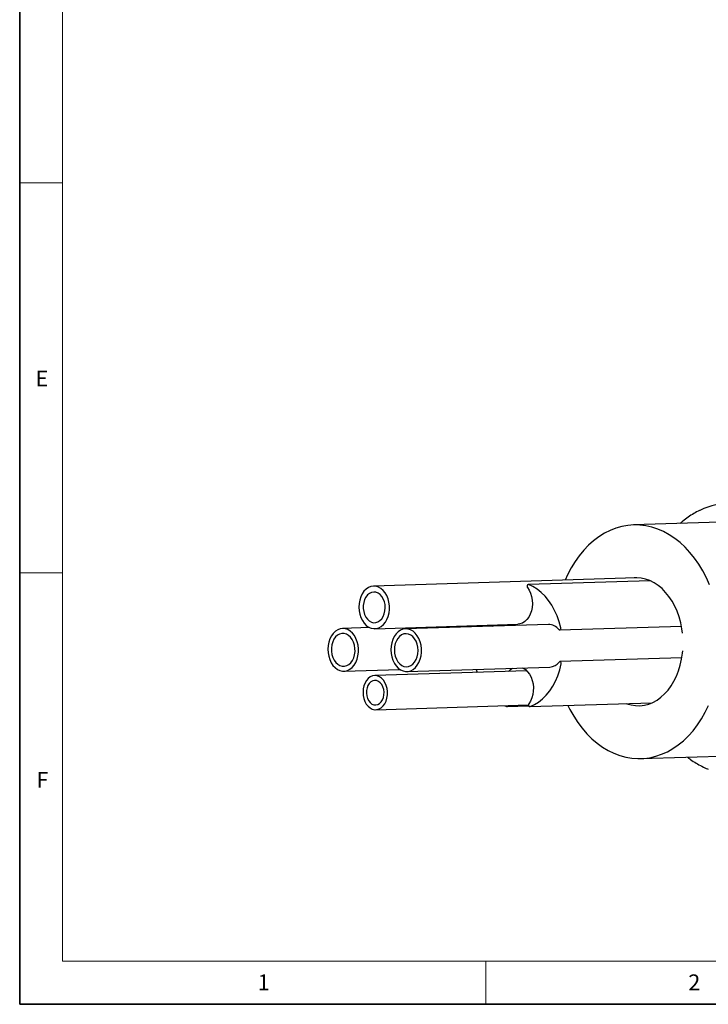
# Model space of a CAD drawing. Units: millimetres. Extents: x 6 to 413, y 7 to 291.
# Drawn here: x 6 to 87, y 7 to 122 of the extents above; entities that cross this region are included whole.
import ezdxf

# ---------------------------------------------------------------- set-up
doc = ezdxf.new("R2010")
doc.units = ezdxf.units.MM
doc.styles.add('SLDTEXTSTYLE2', font='TXT', dxfattribs={"width": 0.75})

msp = doc.modelspace()

# ---------------------------------------------------------------- linework, layer by layer
at = {"color": 7, "linetype": 'Continuous', "lineweight": 35}
for p, q in [((6.2734, 291.1062), (6.2734, 7.1062)), ((6.2734, 7.1062), (413.064, 7.1062))]:
    msp.add_line(p, q, dxfattribs=at)
at = {"color": 7, "linetype": 'Continuous', "lineweight": 18}
for p, q in [((11.2973, 286.1523), (11.2973, 12.1436)), ((6.2734, 103.3523), (11.2973, 103.3523)), ((6.2734, 57.6523), (11.2973, 57.6523)), ((221.2163, 12.1436), (11.2973, 12.1436)), ((60.8973, 12.1436), (60.8973, 7.1062))]:
    msp.add_line(p, q, dxfattribs=at)
at = {"color": 7, "linetype": 'Continuous', "lineweight": 25}
for p, q in [((90.4639, 63.6633), (78.1879, 63.2773)), ((78.5006, 57.0822), (47.7237, 56.1143)), ((80.1204, 56.7373), (65.8442, 56.2883)), ((47.2856, 51.2383), (44.0943, 51.1379)), ((47.8809, 51.1168), (64.6185, 51.6432)), ((68.2126, 51.6196), (51.475, 51.0932)), ((61.4271, 51.5428), (61.659, 51.4135)), ((69.5266, 50.9687), (83.8012, 51.4177)), ((83.8501, 47.7071), (69.5642, 47.2578)), ((44.2514, 46.1404), (50.805, 46.3465)), ((65.6729, 46.1772), (47.8613, 45.6171)), ((51.6322, 46.0957), (68.3698, 46.6221)), ((47.987, 41.6191), (65.8768, 42.1817)), ((63.0987, 42.0943), (63.3164, 42.0051)), ((63.3574, 41.9981), (65.8992, 42.0781)), ((66.0263, 41.982), (80.3424, 42.4322)), ((79.0492, 35.8908), (91.3252, 36.2769))]:
    msp.add_line(p, q, dxfattribs=at)
at = {"color": 7, "linetype": 'Continuous', "lineweight": 25, "flags": 128}
for points in [[(87.0927, 56.2481), (86.7127, 57.0941), (86.2906, 57.9011), (85.8285, 58.6646), (85.3288, 59.3809), (84.7941, 60.046), (84.2272, 60.6566), (83.631, 61.2095), (83.0087, 61.7018), (82.3636, 62.1309), (81.6989, 62.4946), (81.0182, 62.7909), (80.3249, 63.0184), (79.6228, 63.1759), (78.9154, 63.2625), (78.2064, 63.2778), (77.4996, 63.2217), (76.7987, 63.0945), (76.1072, 62.8969), (75.4289, 62.6299), (74.7671, 62.2948), (74.1255, 61.8935), (73.5072, 61.428), (72.9156, 60.9008), (72.3538, 60.3145), (71.8246, 59.6723), (71.3308, 58.9776), (70.875, 58.2338), (70.4596, 57.4449), (70.1734, 56.8204)], [(83.9298, 50.5784), (83.8555, 51.1171), (83.7141, 51.8184), (83.5252, 52.4987), (83.2905, 53.1519), (83.0122, 53.7717), (82.6928, 54.3525), (82.3354, 54.8887), (81.9433, 55.3754), (81.5201, 55.808), (81.0699, 56.1826), (80.5968, 56.4955), (80.1052, 56.7438), (79.5997, 56.9254), (79.0851, 57.0384), (78.5661, 57.0817), (78.2651, 57.0748)], [(49.2771, 54.9907), (49.0839, 55.3236), (48.8539, 55.6074), (48.5936, 55.8339), (48.3105, 55.9966), (48.0129, 56.0908), (47.7091, 56.1138), (47.4081, 56.0649), (47.1184, 55.9456), (46.8483, 55.7592), (46.6058, 55.5112), (46.3976, 55.2086), (46.2298, 54.8602), (46.1073, 54.476), (46.0335, 54.067), (46.0107, 53.6451), (46.0393, 53.2223), (46.1187, 52.8108), (46.2465, 52.4225), (46.4191, 52.0685), (46.6314, 51.759), (46.8775, 51.5029), (47.1501, 51.3076), (47.4416, 51.1787), (47.7433, 51.1199), (48.0468, 51.1328), (48.3433, 51.2173), (48.6242, 51.3707), (48.8814, 51.5887), (49.1076, 51.865), (49.2962, 52.1916), (49.4419, 52.5593), (49.5404, 52.9573), (49.5889, 53.3742), (49.586, 53.7981), (49.5318, 54.2168), (49.4278, 54.6181), (49.2771, 54.9907)], [(48.8641, 54.6056), (48.6949, 54.8879), (48.4892, 55.118), (48.2553, 55.2866), (48.0029, 55.3869), (47.7423, 55.4146), (47.4841, 55.3686), (47.239, 55.2509), (47.0169, 55.0662), (46.8269, 54.8222), (46.6769, 54.5287), (46.573, 54.1979), (46.5194, 53.8432), (46.5183, 53.4792), (46.5698, 53.1208), (46.6718, 52.7826), (46.82, 52.4786), (47.0084, 52.2211), (47.2294, 52.0206), (47.4738, 51.8855), (47.7316, 51.8212), (47.9923, 51.8304), (48.2453, 51.9126), (48.4801, 52.0646), (48.6872, 52.2801), (48.858, 52.5502), (48.9856, 52.864), (49.0648, 53.2085), (49.0923, 53.5697), (49.067, 53.9328), (48.9899, 54.2829), (48.8641, 54.6056)], [(65.7534, 55.9442), (65.959, 55.6252), (66.1236, 55.2634), (66.2425, 54.8692), (66.3124, 54.4541), (66.3311, 54.03), (66.2981, 53.6091), (66.2145, 53.2035), (66.0825, 52.8251), (65.9061, 52.4846), (65.6902, 52.1919), (65.4412, 51.9555), (65.1661, 51.7821), (64.8731, 51.6768), (64.6185, 51.6432)], [(65.8852, 56.2813), (65.8382, 56.2879), (65.7926, 56.273), (65.7532, 56.2381), (65.7243, 56.187), (65.7091, 56.1253), (65.7091, 56.0595), (65.7245, 55.9969), (65.7534, 55.9442)], [(69.657, 51.2249), (69.4678, 51.9367), (69.2281, 52.6195), (68.9403, 53.2661), (68.6074, 53.87), (68.233, 54.4247), (67.8207, 54.9246), (67.3751, 55.3644), (66.9006, 55.7396), (66.4023, 56.0463), (65.8852, 56.2813)], [(44.9965, 50.8338), (44.7158, 51.0043), (44.4194, 51.1069), (44.116, 51.1384), (43.8141, 51.0981), (43.5226, 50.987), (43.2498, 50.8084), (43.0036, 50.5673), (42.791, 50.2708), (42.6181, 49.9274), (42.49, 49.5469), (42.4103, 49.1403), (42.3812, 48.7192), (42.4038, 48.2959), (42.4772, 47.8824), (42.5994, 47.4908), (42.7669, 47.1321), (42.9748, 46.8168), (43.2172, 46.5539), (43.4871, 46.3511), (43.7767, 46.214), (44.0777, 46.1467), (44.3814, 46.1511), (44.6792, 46.2271), (44.9623, 46.3725), (45.2228, 46.5831), (45.453, 46.8528), (45.6465, 47.1739), (45.7975, 47.5372), (45.9018, 47.9322), (45.9564, 48.3475), (45.9596, 48.7712), (45.9115, 49.1911), (45.8133, 49.5952), (45.6679, 49.9717), (45.4796, 50.3099), (45.2536, 50.6), (44.9965, 50.8338)], [(49.7619, 48.6362), (49.7891, 48.2132), (49.8671, 47.8013), (49.9935, 47.4121), (50.1649, 47.057), (50.3762, 46.7461), (50.6213, 46.4883), (50.8933, 46.2912), (51.1843, 46.1603), (51.4859, 46.0995), (51.7895, 46.1104), (52.0863, 46.1928), (52.3677, 46.3442), (52.6257, 46.5605), (52.8529, 46.8352), (53.0427, 47.1605), (53.1897, 47.5271), (53.2896, 47.9244), (53.3395, 48.341), (53.3381, 48.7649), (53.2854, 49.1838), (53.1828, 49.5859), (53.0334, 49.9594), (52.8413, 50.2936), (52.6123, 50.5789), (52.3528, 50.8072), (52.0703, 50.9718), (51.7729, 51.068), (51.4692, 51.0931), (51.168, 51.0462), (50.8778, 50.9289), (50.6071, 50.7444), (50.3636, 50.498), (50.1544, 50.1969), (49.9854, 49.8496), (49.8615, 49.4663), (49.7863, 49.0579), (49.7619, 48.6362)], [(69.4293, 51.0169), (69.4688, 50.9836), (69.5136, 50.9691), (69.5591, 50.975), (69.6006, 51.0006), (69.634, 51.0434), (69.6557, 51.0989), (69.6637, 51.1615), (69.657, 51.2249)], [(44.8101, 50.3369), (44.5577, 50.4848), (44.2905, 50.5618), (44.0188, 50.5649), (43.753, 50.494), (43.5034, 50.3518), (43.2795, 50.1438), (43.0899, 49.8779), (42.9419, 49.5645), (42.8413, 49.2155), (42.7918, 48.8444), (42.7954, 48.4654), (42.8519, 48.093), (42.9592, 47.7417), (43.1131, 47.4248), (43.3077, 47.1546), (43.5356, 46.9414), (43.788, 46.7935), (44.0552, 46.7166), (44.3269, 46.7135), (44.5927, 46.7844), (44.8423, 46.9266), (45.0662, 47.1346), (45.2558, 47.4004), (45.4038, 47.7138), (45.5044, 48.0628), (45.5539, 48.4339), (45.5503, 48.813), (45.4938, 49.1853), (45.3865, 49.5367), (45.2326, 49.8535), (45.038, 50.1237), (44.8101, 50.3369)], [(50.1676, 48.6267), (50.1955, 48.2489), (50.2755, 47.8844), (50.4047, 47.5472), (50.5781, 47.2503), (50.7889, 47.0049), (51.0292, 46.8207), (51.2896, 46.7047), (51.5601, 46.6612), (51.8304, 46.6921), (52.09, 46.796), (52.329, 46.9691), (52.5383, 47.2047), (52.7097, 47.4936), (52.8366, 47.8249), (52.9143, 48.1857), (52.9397, 48.5622), (52.9118, 48.94), (52.8317, 49.3045), (52.7025, 49.6417), (52.5291, 49.9387), (52.3183, 50.184), (52.078, 50.3682), (51.8177, 50.4843), (51.5471, 50.5277), (51.2769, 50.4969), (51.0172, 50.3929), (50.7782, 50.2199), (50.5689, 49.9843), (50.3976, 49.6954), (50.2706, 49.3641), (50.1929, 49.0033), (50.1676, 48.6267)], [(77.3476, 42.338), (77.3832, 42.325), (77.8939, 42.1776), (78.4113, 42.0993), (78.9307, 42.0909), (79.4471, 42.1525), (79.9558, 42.2834), (80.452, 42.4826), (80.9311, 42.748), (81.3886, 43.0772), (81.8203, 43.4672), (82.222, 43.9143), (82.5901, 44.4144), (82.9212, 44.9627), (83.212, 45.5542), (83.46, 46.1833), (83.6628, 46.8441), (83.8184, 47.5305), (83.9255, 48.2361), (83.9548, 48.5252)], [(59.7336, 46.3505), (59.7338, 46.3497), (59.8511, 45.9942)], [(63.5249, 46.1097), (63.7605, 46.3309), (63.9967, 46.4846)], [(65.1785, 46.5217), (65.2306, 46.4971), (65.5099, 46.3203), (65.7647, 46.0809), (65.9877, 45.7855), (66.1725, 45.4429), (66.3137, 45.0627), (66.4073, 44.6561), (66.4505, 44.2348), (66.4421, 43.8108), (66.3824, 43.3965), (66.2731, 43.0037), (66.1172, 42.6438), (65.9194, 42.3272)], [(66.0595, 41.9885), (66.5709, 42.2173), (67.0618, 42.518), (67.5272, 42.8875), (67.9622, 43.322), (68.3623, 43.8169), (68.7233, 44.3672), (69.0415, 44.9671), (69.3135, 45.6104), (69.5367, 46.2904), (69.7085, 47)], [(69.7085, 47), (69.7136, 47.0633), (69.7041, 47.126), (69.681, 47.1818), (69.6467, 47.2249), (69.6045, 47.2511), (69.5589, 47.2575), (69.5144, 47.2436), (69.4757, 47.2107)], [(48.1461, 45.5864), (47.8741, 45.6174), (47.6039, 45.5761), (47.3453, 45.4641), (47.1076, 45.2853), (46.8994, 45.0463), (46.7283, 44.7557), (46.6003, 44.4239), (46.5203, 44.063), (46.4909, 43.6861), (46.5134, 43.3067), (46.5868, 42.9385), (46.7086, 42.5949), (46.8744, 42.2883), (47.078, 42.0297), (47.3123, 41.8285), (47.5686, 41.6921), (47.8378, 41.6252), (48.1102, 41.6304), (48.3758, 41.7074), (48.6251, 41.8534), (48.849, 42.0633), (49.0396, 42.3293), (49.1898, 42.6419), (49.2943, 42.9898), (49.3492, 43.3604), (49.3527, 43.7403), (49.3045, 44.1158), (49.2064, 44.4733), (49.062, 44.7999), (48.8765, 45.0838), (48.6565, 45.3147), (48.4101, 45.4843), (48.1461, 45.5864)], [(48.084, 45.0353), (47.8531, 45.0561), (47.6258, 45.0048), (47.4134, 44.884), (47.2267, 44.6997), (47.0749, 44.4611), (46.9657, 44.1803), (46.9046, 43.8713), (46.8946, 43.5496), (46.9362, 43.2313), (47.0274, 42.9324), (47.1635, 42.6679), (47.3378, 42.4511), (47.5415, 42.2927), (47.7644, 42.2009), (47.9953, 42.1801), (48.2226, 42.2313), (48.4349, 42.3522), (48.6217, 42.5365), (48.7734, 42.775), (48.8826, 43.0558), (48.9438, 43.3648), (48.9537, 43.6866), (48.9121, 44.0048), (48.8209, 44.3037), (48.6848, 44.5682), (48.5105, 44.7851), (48.3068, 44.9434), (48.084, 45.0353)], [(63.3164, 42.0051), (63.3634, 41.9985), (63.4091, 42.0134), (63.4485, 42.0483), (63.4773, 42.0994), (63.4799, 42.1063)], [(65.9194, 42.3272), (65.8918, 42.2749), (65.878, 42.2124), (65.8795, 42.1467), (65.8963, 42.0848), (65.9264, 42.0333), (65.9666, 41.9979), (66.0127, 41.9824), (66.0595, 41.9885)], [(70.5008, 42.1227), (70.7303, 41.6653), (71.1727, 40.8796), (71.654, 40.1392), (72.1715, 39.448), (72.7227, 38.8097), (73.3046, 38.2276), (73.9142, 37.7047), (74.5483, 37.2437), (75.2036, 36.8471), (75.8768, 36.5168), (76.5642, 36.2547), (77.2624, 36.0621), (77.9676, 35.94), (78.6763, 35.889), (79.3846, 35.9094), (80.0889, 36.0011), (80.7856, 36.1636), (81.4709, 36.3961), (82.1414, 36.6973), (82.7936, 37.0658), (83.4239, 37.4995), (84.0292, 37.9961), (84.6063, 38.5533), (85.1522, 39.1679), (85.664, 39.8368), (86.1391, 40.5565), (86.575, 41.3233), (86.9694, 42.1332)]]:
    msp.add_lwpolyline(points, dxfattribs=at)
at = {"color": 7, "linetype": 'Continuous', "lineweight": 25}
for centre, radius, start, end in [((89.6657, 57.3617), 8.4718, 88.946859, 115.953026), ((68.2037, 50.0723), 1.5474, 37.625506, 89.671221), ((68.2897, 48.1058), 1.4859, 273.090478, 322.957574)]:
    msp.add_arc(centre, radius, start, end, dxfattribs=at)
for points, knots in [([(85.9133, 64.9682), (85.9119, 64.9675), (85.6815, 64.868), (85.2362, 64.6154), (84.5833, 64.2041), (84.0497, 63.8127), (83.7434, 63.5417), (83.6383, 63.4487)], [0, 0, 0, 0, 0.00184188, 0.28489572, 0.56820588, 0.85177254, 1, 1, 1, 1]), ([(84.4995, 36.0622), (84.6159, 35.9719), (84.9447, 35.7167), (85.5088, 35.3565), (86.1882, 34.9875), (86.6596, 34.7606), (86.9062, 34.6731), (86.9174, 34.6692)], [0, 0, 0, 0, 0.15232962, 0.43068993, 0.70883764, 0.98674122, 1, 1, 1, 1])]:
    msp.add_open_spline(points, degree=3, knots=knots, dxfattribs=at)

# ---------------------------------------------------------------- texts
at = {"color": 7, "linetype": 'Continuous', "lineweight": 0, "char_height": 1.8521, "attachment_point": 1, "style": 'SLDTEXTSTYLE2'}
for s, insert in [('E', (8.138, 81.3553)), ('F', (8.2247, 34.3267)), ('1', (34.1506, 10.6063)), ('2', (84.5965, 10.6063))]:
    msp.add_mtext(s, dxfattribs=dict(at, insert=insert))

doc.saveas('drawing.dxf')
